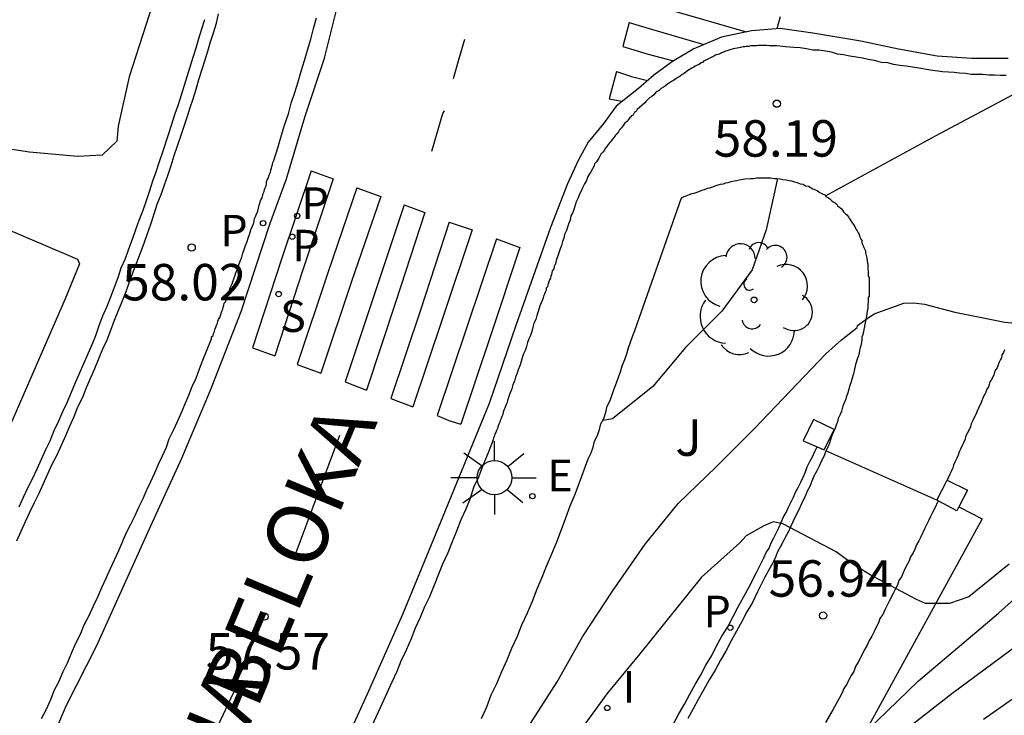
# Model space of a CAD drawing. Units: metres. Extents: x 582044 to 582396, y 4796040 to 4796291.
# Drawn here: x 582089 to 582109, y 4796084 to 4796098 of the extents above; entities that cross this region are included whole.
import ezdxf

# ---------------------------------------------------------------- set-up
doc = ezdxf.new("R2010")
doc.units = ezdxf.units.M
for name, color, linetype in [('020104', 34, 'Continuous'), ('020204', 9, 'Continuous'), ('020308', 9, 'Continuous'), ('060108', 9, 'Continuous'), ('060113', 4, 'Continuous'), ('060130', 9, 'Continuous'), ('070101', 9, 'ALAMBRADA'), ('070105', 6, 'Continuous'), ('080306', 9, 'Continuous'), ('080312', 8, 'Continuous'), ('100107', 3, 'Continuous'), ('100115', 4, 'Continuous'), ('100116', 71, 'Continuous'), ('100120', 9, 'Continuous'), ('100202', 3, 'Continuous'), ('100302', 7, 'Continuous'), ('210203', 4, 'Continuous'), ('210204', 9, 'Continuous'), ('210205', 4, 'Continuous'), ('210303', 4, 'Continuous'), ('210304', 9, 'Continuous'), ('210305', 4, 'Continuous'), ('220205', 1, 'Continuous'), ('220305', 1, 'Continuous'), ('250206', 9, 'Continuous'), ('260101', 9, 'Continuous'), ('270204', 9, 'Continuous'), ('270304', 9, 'Continuous')]:
    doc.layers.add(name, color=color, linetype=linetype)
doc.layers.add('020105', color=24, linetype='Continuous', lineweight=30)
doc.styles.add('ARIAL', font='ARIAL.TTF', dxfattribs={"height": 1})
doc.styles.add('ARIALI', font='ARIALI.TTF', dxfattribs={"height": 1})
doc.styles.add('ROMANS', font='romans__.ttf', dxfattribs={"height": 1})
doc.linetypes.add('ALAMBRADA', pattern='A,1,[203,DONOSTI.shx,S=0.1,R=0,X=0,Y=0],1', length=2)

# ---------------------------------------------------------------- blocks, each defined once
blk = doc.blocks.new('PLUVI3')
blk.add_circle((0, 0), 0.055)
blk = doc.blocks.new('COTAPU')
blk.add_circle((0, 0), 0.075)
blk = doc.blocks.new('REIND')
blk.add_circle((0, 0), 0.055)
blk = doc.blocks.new('FAROLA')
for p, q in [((0, 0.355), (0, 0.755)), ((-0.63, 0.51), (-0.255, 0.245)), ((0.605, 0.49), (0.276, 0.223)), ((-0.355, 0), (-0.895, 0)), ((0.355, 0), (0.855, 0)), ((-0.65, -0.52), (-0.255, -0.24)), ((0, -0.355), (0, -0.755)), ((0.585, -0.52), (0.256, -0.246))]:
    blk.add_line(p, q)
blk.add_circle((0, 0), 0.355)
blk = doc.blocks.new('PLUVI2')
blk.add_circle((0, 0), 0.055)
blk = doc.blocks.new('REGELE')
blk.add_circle((0, 0), 0.055)
blk = doc.blocks.new('ARBOL')
blk.add_circle((0, 0), 0.0587)
for centre, radius, start, end in [((-0.28, 0.855), 0.3, 359.2878, 173.6078), ((0.097, 0.97), 0.21, 23.1565, 160.4665), ((0.438, 0.881), 0.24, 301.578, 139.328), ((-0.564, 0.381), 0.532, 92.28, 254.58), ((0.656, 0.288), 0.443, 319.8556, 114.7656), ((-0.091, 0.321), 0.12, 119.14, 310.56), ((0.819, -0.249), 0.383, 235.5275, 62.0275), ((-0.556, -0.339), 0.555, 142.64, 266.54), ((-0.039, -0.384), 0.21, 189.64, 323.88), ((0.299, -0.624), 0.532, 224.67, 0.24), ((-0.301, -0.676), 0.45, 213.78, 295.32)]:
    blk.add_arc(centre, radius, start, end)
blk = doc.blocks.new('SANEA')
blk.add_circle((0, 0), 0.055)

msp = doc.modelspace()

# ---------------------------------------------------------------- linework, layer by layer
at = {"layer": '020104', "flags": 128}
for points, elevation in [([(582105.762, 4796094.807), (582108.022, 4796096.047), (582110.372, 4796097.296)], 58), ([(582104.772, 4796095.167), (582104.542, 4796094.107), (582104.252, 4796093.287), (582103.632, 4796092.437), (582102.882, 4796091.687), (582102.212, 4796090.887), (582101.382, 4796090.217), (582101.182, 4796090.187)], 58), ([(582109.542, 4796087.227), (582108.712, 4796086.557), (582108.312, 4796086.417), (582107.822, 4796086.417), (582107.632, 4796086.497), (582106.682, 4796087.007), (582106.322, 4796087.227), (582105.982, 4796087.477), (582104.882, 4796088.057), (582104.682, 4796088.097), (582104.492, 4796088.017), (582104.132, 4796087.807), (582104.002, 4796087.667), (582103.212, 4796086.957), (582101.942, 4796085.377), (582101.262, 4796084.557), (582100.632, 4796083.687)], 57), ([(582106.602, 4796083.787), (582107.672, 4796084.827), (582109.322, 4796086.217), (582110.172, 4796086.977)], 56.5), ([(582109.892, 4796085.687), (582108.362, 4796084.557), (582106.202, 4796082.867)], 56), ([(582109.012, 4796084.037), (582109.882, 4796084.647)], 55.5)]:
    msp.add_lwpolyline(points, dxfattribs=dict(at, elevation=elevation))
at = {"layer": '020105', "elevation": 57.5, "flags": 128}
msp.add_lwpolyline([(582099.632, 4796083.847), (582100.242, 4796084.807), (582100.762, 4796085.727), (582101.382, 4796086.667), (582102.052, 4796087.637), (582102.732, 4796088.477), (582103.512, 4796089.227), (582104.302, 4796090.017), (582105.772, 4796091.557), (582106.092, 4796091.847), (582106.412, 4796092.097), (582106.422, 4796092.137), (582106.592, 4796092.267), (582106.762, 4796092.377), (582107.372, 4796092.597), (582107.582, 4796092.607), (582107.802, 4796092.577), (582108.422, 4796092.417), (582109.452, 4796092.207), (582109.662, 4796092.187)], dxfattribs=at)
at = {"layer": '060108'}
for points in [[(582089.632, 4796084.047, 57.548), (582089.732, 4796084.227, 57.558), (582089.822, 4796084.437, 57.558), (582089.892, 4796084.627, 57.568), (582089.992, 4796084.807, 57.578), (582090.082, 4796085.017, 57.578), (582090.172, 4796085.207, 57.588), (582090.252, 4796085.397, 57.598), (582090.342, 4796085.597, 57.608), (582090.432, 4796085.787, 57.618), (582090.512, 4796085.977, 57.628), (582090.612, 4796086.167, 57.638), (582090.702, 4796086.367, 57.648), (582090.792, 4796086.557, 57.658), (582090.872, 4796086.747, 57.668), (582090.962, 4796086.937, 57.678), (582091.052, 4796087.137, 57.688), (582091.222, 4796087.507, 57.718), (582091.382, 4796087.877, 57.748), (582091.472, 4796088.047, 57.758), (582091.562, 4796088.227, 57.778), (582091.632, 4796088.397, 57.788), (582091.722, 4796088.577, 57.798), (582091.802, 4796088.757, 57.818), (582091.882, 4796088.927, 57.828), (582091.962, 4796089.107, 57.848), (582092.042, 4796089.287, 57.858), (582092.122, 4796089.457, 57.868), (582092.202, 4796089.637, 57.888), (582092.262, 4796089.807, 57.898), (582092.352, 4796089.997, 57.908), (582092.432, 4796090.167, 57.918), (582092.512, 4796090.347, 57.928), (582092.582, 4796090.517, 57.928), (582092.662, 4796090.707, 57.938), (582092.732, 4796090.887, 57.938), (582092.812, 4796091.057, 57.938), (582092.882, 4796091.247, 57.938), (582092.952, 4796091.427, 57.938), (582093.042, 4796091.647, 57.938), (582093.132, 4796091.867, 57.928), (582093.132, 4796091.907, 57.928), (582093.162, 4796091.937, 57.918), (582093.172, 4796091.977, 57.918), (582093.192, 4796092.017, 57.918), (582093.202, 4796092.057, 57.918), (582093.222, 4796092.107, 57.918), (582093.232, 4796092.147, 57.908), (582093.252, 4796092.187, 57.908), (582093.262, 4796092.227, 57.908), (582093.272, 4796092.267, 57.908), (582093.302, 4796092.307, 57.908), (582093.312, 4796092.347, 57.898), (582093.332, 4796092.387, 57.898), (582093.342, 4796092.437, 57.898), (582093.362, 4796092.477, 57.898), (582093.372, 4796092.517, 57.898), (582093.382, 4796092.557, 57.888), (582093.392, 4796092.597, 57.888), (582093.422, 4796092.637, 57.888), (582093.432, 4796092.677, 57.888), (582093.482, 4796092.797, 57.888), (582093.512, 4796092.917, 57.878), (582093.552, 4796092.997, 57.878), (582093.582, 4796093.077, 57.878), (582093.612, 4796093.157, 57.878), (582093.632, 4796093.227, 57.878), (582093.662, 4796093.307, 57.878), (582093.692, 4796093.387, 57.878), (582093.722, 4796093.467, 57.878), (582093.752, 4796093.547, 57.878), (582093.772, 4796093.627, 57.888), (582093.802, 4796093.707, 57.888), (582093.832, 4796093.787, 57.888), (582093.862, 4796093.867, 57.898), (582093.882, 4796093.937, 57.898), (582093.912, 4796094.017, 57.908), (582093.942, 4796094.107, 57.908), (582093.972, 4796094.187, 57.918), (582094.002, 4796094.257, 57.928), (582094.012, 4796094.337, 57.928), (582094.052, 4796094.417, 57.938), (582094.082, 4796094.497, 57.948), (582094.112, 4796094.617, 57.968), (582094.142, 4796094.727, 57.978), (582094.172, 4796094.767, 57.988), (582094.182, 4796094.807, 57.988), (582094.192, 4796094.857, 57.998), (582094.212, 4796094.897, 57.998), (582094.222, 4796094.937, 58.008), (582094.232, 4796094.977, 58.018), (582094.252, 4796095.017, 58.018), (582094.262, 4796095.057, 58.028), (582094.262, 4796095.097, 58.028), (582094.272, 4796095.137, 58.038), (582094.302, 4796095.177, 58.048), (582094.312, 4796095.217, 58.048), (582094.322, 4796095.257, 58.058), (582094.342, 4796095.297, 58.068), (582094.352, 4796095.337, 58.068), (582094.362, 4796095.377, 58.078), (582094.372, 4796095.417, 58.078), (582094.382, 4796095.457, 58.088), (582094.392, 4796095.497, 58.098), (582094.412, 4796095.537, 58.098), (582094.492, 4796095.797, 58.138), (582094.572, 4796096.057, 58.168), (582094.632, 4796096.267, 58.198), (582094.712, 4796096.497, 58.218), (582094.772, 4796096.717, 58.238), (582094.842, 4796096.937, 58.258), (582094.912, 4796097.157, 58.268), (582094.972, 4796097.377, 58.288), (582095.042, 4796097.597, 58.298), (582095.102, 4796097.807, 58.308), (582095.172, 4796098.037, 58.318), (582095.232, 4796098.257, 58.318), (582095.292, 4796098.477, 58.328)], [(582109.482, 4796097.286, 58.048), (582109.362, 4796097.286, 58.048), (582109.242, 4796097.296, 58.048), (582109.122, 4796097.296, 58.048), (582109.002, 4796097.306, 58.058), (582108.882, 4796097.306, 58.058), (582108.762, 4796097.306, 58.058), (582108.642, 4796097.326, 58.068), (582108.522, 4796097.336, 58.068), (582108.412, 4796097.346, 58.068), (582108.292, 4796097.356, 58.078), (582108.172, 4796097.366, 58.078), (582107.922, 4796097.396, 58.088), (582107.682, 4796097.436, 58.108), (582107.552, 4796097.456, 58.108), (582107.422, 4796097.476, 58.118), (582107.292, 4796097.496, 58.128), (582107.162, 4796097.516, 58.138), (582107.042, 4796097.546, 58.138), (582106.912, 4796097.556, 58.148), (582106.772, 4796097.596, 58.158), (582106.642, 4796097.616, 58.168), (582106.522, 4796097.646, 58.168), (582106.392, 4796097.666, 58.178), (582106.262, 4796097.686, 58.178), (582106.132, 4796097.716, 58.188), (582106.012, 4796097.726, 58.188), (582105.882, 4796097.767, 58.198), (582105.762, 4796097.787, 58.198), (582105.632, 4796097.807, 58.198), (582105.502, 4796097.807, 58.198), (582105.372, 4796097.837, 58.188), (582105.242, 4796097.857, 58.188), (582105.112, 4796097.867, 58.178), (582104.942, 4796097.877, 58.168), (582104.762, 4796097.897, 58.158), (582104.722, 4796097.897, 58.148), (582104.682, 4796097.897, 58.148), (582104.632, 4796097.897, 58.148), (582104.602, 4796097.897, 58.138), (582104.552, 4796097.907, 58.138), (582104.512, 4796097.907, 58.138), (582104.472, 4796097.907, 58.128), (582104.432, 4796097.907, 58.128), (582104.382, 4796097.907, 58.118), (582104.352, 4796097.897, 58.118), (582104.302, 4796097.897, 58.108), (582104.262, 4796097.897, 58.108), (582104.222, 4796097.897, 58.108), (582104.182, 4796097.887, 58.098), (582104.132, 4796097.887, 58.098), (582104.102, 4796097.877, 58.098), (582104.062, 4796097.877, 58.088), (582104.012, 4796097.867, 58.088), (582103.982, 4796097.857, 58.088), (582103.942, 4796097.847, 58.088), (582103.862, 4796097.837, 58.078), (582103.772, 4796097.807, 58.078), (582103.742, 4796097.797, 58.078), (582103.702, 4796097.787, 58.078), (582103.662, 4796097.767, 58.078), (582103.622, 4796097.757, 58.078), (582103.582, 4796097.727, 58.078), (582103.542, 4796097.717, 58.078), (582103.502, 4796097.707, 58.078), (582103.462, 4796097.687, 58.078), (582103.422, 4796097.667, 58.078), (582103.382, 4796097.647, 58.078), (582103.352, 4796097.627, 58.078), (582103.312, 4796097.607, 58.078), (582103.262, 4796097.587, 58.088), (582103.232, 4796097.557, 58.088), (582103.202, 4796097.547, 58.088), (582103.162, 4796097.517, 58.088), (582103.122, 4796097.497, 58.088), (582103.082, 4796097.477, 58.088), (582103.052, 4796097.457, 58.088), (582103.012, 4796097.437, 58.088), (582102.932, 4796097.387, 58.088), (582102.852, 4796097.327, 58.088), (582102.812, 4796097.307, 58.088), (582102.762, 4796097.267, 58.078), (582102.722, 4796097.247, 58.078), (582102.682, 4796097.217, 58.078), (582102.632, 4796097.187, 58.078), (582102.592, 4796097.167, 58.078), (582102.552, 4796097.137, 58.078), (582102.512, 4796097.107, 58.078), (582102.472, 4796097.077, 58.068), (582102.432, 4796097.047, 58.068), (582102.382, 4796097.017, 58.068), (582102.342, 4796096.977, 58.068), (582102.302, 4796096.957, 58.068), (582102.262, 4796096.927, 58.068), (582102.232, 4796096.887, 58.068), (582102.192, 4796096.857, 58.078), (582102.142, 4796096.827, 58.078), (582102.112, 4796096.797, 58.078), (582102.072, 4796096.757, 58.088), (582102.042, 4796096.727, 58.088), (582101.992, 4796096.677, 58.098), (582101.932, 4796096.627, 58.108), (582101.922, 4796096.617, 58.108), (582101.892, 4796096.597, 58.118), (582101.882, 4796096.587, 58.118), (582101.872, 4796096.557, 58.118), (582101.862, 4796096.547, 58.128), (582101.842, 4796096.537, 58.128), (582101.832, 4796096.517, 58.138), (582101.822, 4796096.507, 58.138), (582101.802, 4796096.477, 58.138), (582101.792, 4796096.467, 58.148), (582101.762, 4796096.457, 58.148), (582101.762, 4796096.437, 58.158), (582101.742, 4796096.427, 58.158), (582101.732, 4796096.407, 58.158), (582101.702, 4796096.377, 58.163), (582101.692, 4796096.357, 58.178), (582101.662, 4796096.327, 58.178), (582101.632, 4796096.307, 58.188), (582101.602, 4796096.257, 58.198), (582101.562, 4796096.207, 58.198), (582101.522, 4796096.167, 58.208), (582101.502, 4796096.127, 58.208), (582101.472, 4796096.087, 58.218), (582101.442, 4796096.057, 58.218), (582101.412, 4796096.017, 58.218), (582101.382, 4796095.977, 58.218), (582101.352, 4796095.937, 58.218), (582101.322, 4796095.907, 58.218), (582101.292, 4796095.867, 58.218), (582101.262, 4796095.827, 58.218), (582101.232, 4796095.787, 58.218), (582101.212, 4796095.747, 58.208), (582101.182, 4796095.707, 58.208), (582101.142, 4796095.667, 58.208), (582101.122, 4796095.627, 58.208), (582101.102, 4796095.587, 58.198), (582101.072, 4796095.547, 58.198), (582101.052, 4796095.507, 58.198), (582101.012, 4796095.467, 58.198), (582101.002, 4796095.427, 58.188), (582100.932, 4796095.307, 58.188), (582100.872, 4796095.207, 58.178), (582100.842, 4796095.127, 58.178), (582100.802, 4796095.057, 58.178), (582100.762, 4796094.977, 58.178), (582100.742, 4796094.917, 58.178), (582100.702, 4796094.847, 58.168), (582100.672, 4796094.767, 58.168), (582100.632, 4796094.687, 58.168), (582100.612, 4796094.617, 58.168), (582100.592, 4796094.547, 58.168), (582100.562, 4796094.467, 58.168), (582100.522, 4796094.397, 58.168), (582100.512, 4796094.307, 58.168), (582100.482, 4796094.247, 58.168), (582100.452, 4796094.167, 58.168), (582100.432, 4796094.097, 58.168), (582100.392, 4796094.017, 58.158), (582100.382, 4796093.937, 58.158), (582100.352, 4796093.867, 58.158), (582100.332, 4796093.787, 58.148), (582100.302, 4796093.717, 58.148), (582100.262, 4796093.597, 58.138), (582100.222, 4796093.477, 58.128), (582100.212, 4796093.437, 58.118), (582100.202, 4796093.397, 58.118), (582100.182, 4796093.357, 58.108), (582100.172, 4796093.307, 58.108), (582100.142, 4796093.267, 58.098), (582100.132, 4796093.227, 58.098), (582100.122, 4796093.187, 58.088), (582100.112, 4796093.157, 58.088), (582100.102, 4796093.117, 58.078), (582100.082, 4796093.077, 58.078), (582100.072, 4796093.037, 58.068), (582100.052, 4796092.977, 58.058), (582100.042, 4796092.937, 58.058), (582100.012, 4796092.907, 58.048), (582100.012, 4796092.867, 58.048), (582099.992, 4796092.827, 58.038), (582099.982, 4796092.787, 58.038), (582099.962, 4796092.747, 58.028), (582099.952, 4796092.707, 58.018), (582099.942, 4796092.667, 58.018), (582099.882, 4796092.547, 57.998), (582099.852, 4796092.427, 57.988), (582099.822, 4796092.347, 57.978), (582099.802, 4796092.267, 57.968), (582099.762, 4796092.187, 57.958), (582099.742, 4796092.107, 57.958), (582099.722, 4796092.017, 57.948), (582099.692, 4796091.937, 57.938), (582099.662, 4796091.867, 57.938), (582099.632, 4796091.787, 57.928), (582099.612, 4796091.707, 57.928), (582099.582, 4796091.627, 57.918), (582099.552, 4796091.557, 57.918), (582099.522, 4796091.477, 57.918), (582099.502, 4796091.397, 57.908), (582099.472, 4796091.307, 57.908), (582099.442, 4796091.227, 57.908), (582099.422, 4796091.157, 57.908), (582099.382, 4796091.077, 57.908), (582099.362, 4796090.997, 57.908), (582099.332, 4796090.917, 57.908), (582099.312, 4796090.837, 57.908), (582099.262, 4796090.717, 57.918), (582099.222, 4796090.597, 57.918), (582099.212, 4796090.557, 57.918), (582099.192, 4796090.517, 57.918), (582099.182, 4796090.477, 57.918), (582099.162, 4796090.437, 57.928), (582099.142, 4796090.397, 57.928), (582099.132, 4796090.357, 57.928), (582099.122, 4796090.307, 57.928), (582099.102, 4796090.267, 57.928), (582099.092, 4796090.227, 57.938), (582099.072, 4796090.187, 57.938), (582099.062, 4796090.147, 57.938), (582099.042, 4796090.107, 57.938), (582099.022, 4796090.057, 57.948), (582099.012, 4796090.017, 57.948), (582098.992, 4796089.977, 57.948), (582098.982, 4796089.937, 57.948), (582098.962, 4796089.907, 57.948), (582098.952, 4796089.867, 57.958), (582098.932, 4796089.827, 57.958), (582098.922, 4796089.787, 57.958), (582098.822, 4796089.517, 57.968), (582098.712, 4796089.257, 57.978), (582098.622, 4796089.017, 57.978), (582098.522, 4796088.807, 57.978), (582098.452, 4796088.577, 57.978), (582098.362, 4796088.357, 57.978), (582098.262, 4796088.137, 57.968), (582098.172, 4796087.907, 57.968), (582098.082, 4796087.687, 57.958), (582097.992, 4796087.457, 57.938), (582097.882, 4796087.227, 57.928), (582097.802, 4796087.017, 57.918), (582097.712, 4796086.797, 57.898), (582097.612, 4796086.557, 57.888), (582097.512, 4796086.347, 57.868), (582097.422, 4796086.127, 57.848), (582097.322, 4796085.907, 57.828), (582097.232, 4796085.677, 57.808), (582097.132, 4796085.457, 57.788), (582097.022, 4796085.227, 57.778), (582096.942, 4796085.017, 57.758), (582096.842, 4796084.797, 57.738), (582096.632, 4796084.347, 57.698), (582096.432, 4796083.897, 57.668)]]:
    msp.add_polyline3d(points, dxfattribs=at)
at = {"layer": '060113'}
for points in [[(582088.972, 4796081.517, 57.318), (582089.492, 4796082.767, 57.368), (582090.142, 4796084.307, 57.468), (582090.762, 4796085.537, 57.458), (582091.882, 4796088.017, 57.598), (582092.522, 4796089.407, 57.678), (582093.112, 4796090.807, 57.758), (582093.742, 4796092.427, 57.798), (582094.332, 4796094.227, 57.898), (582094.672, 4796095.157, 57.918), (582095.052, 4796096.427, 58.038), (582095.452, 4796097.647, 58.038), (582095.772, 4796098.917, 58.118), (582096.132, 4796100.357, 58.188), (582096.442, 4796101.557, 58.258), (582096.612, 4796102.347, 58.238), (582096.812, 4796103.287, 58.318), (582097.053, 4796104.556, 58.358), (582097.413, 4796106.856, 58.518), (582097.943, 4796110.966, 58.728)], [(582109.522, 4796097.636, 57.838), (582108.772, 4796097.636, 57.888), (582108.062, 4796097.686, 57.898), (582107.262, 4796097.826, 57.968), (582106.492, 4796097.996, 57.978), (582105.502, 4796098.156, 57.988), (582104.832, 4796098.257, 57.998), (582104.242, 4796098.207, 58.008), (582103.622, 4796098.077, 57.998), (582103.052, 4796097.837, 57.988), (582102.612, 4796097.577, 57.988), (582102.232, 4796097.297, 58.008), (582101.912, 4796097.017, 58.038), (582101.452, 4796096.657, 58.058), (582101.202, 4796096.307, 58.008), (582100.882, 4796095.917, 58.028), (582100.672, 4796095.537, 58.028), (582100.452, 4796095.057, 58.008), (582100.102, 4796094.157, 57.988), (582099.392, 4796092.137, 57.918), (582098.842, 4796090.537, 57.858), (582097.892, 4796088.207, 57.718), (582097.062, 4796086.187, 57.638), (582096.332, 4796084.547, 57.538), (582095.342, 4796082.377, 57.458)]]:
    msp.add_polyline3d(points, dxfattribs=at)
at = {"layer": '060130'}
msp.add_polyline3d([(582108.05, 4796088.542, 57.238), (582105.772, 4796089.557, 57.258)], dxfattribs=at)
at = {"layer": '070101'}
msp.add_polyline3d([(582089.172, 4796088.407, 57.788), (582089.262, 4796088.607, 57.798), (582089.352, 4796088.797, 57.808), (582089.452, 4796088.997, 57.818), (582089.542, 4796089.187, 57.828), (582089.632, 4796089.387, 57.838), (582089.722, 4796089.587, 57.848), (582089.812, 4796089.767, 57.858), (582089.892, 4796089.977, 57.868), (582089.992, 4796090.177, 57.878), (582090.072, 4796090.367, 57.888), (582090.162, 4796090.557, 57.898), (582090.252, 4796090.767, 57.908), (582090.332, 4796090.967, 57.918), (582090.502, 4796091.357, 57.938), (582090.672, 4796091.747, 57.958), (582090.752, 4796091.937, 57.968), (582090.822, 4796092.137, 57.978), (582090.892, 4796092.337, 57.988), (582090.982, 4796092.537, 57.998), (582091.062, 4796092.727, 58.008), (582091.132, 4796092.927, 58.018), (582091.212, 4796093.127, 58.028), (582091.272, 4796093.327, 58.038), (582091.362, 4796093.517, 58.048), (582091.432, 4796093.717, 58.058), (582091.502, 4796093.917, 58.068), (582091.572, 4796094.117, 58.078), (582091.642, 4796094.307, 58.088), (582091.722, 4796094.517, 58.098), (582091.792, 4796094.717, 58.108), (582091.862, 4796094.917, 58.118), (582091.922, 4796095.117, 58.128), (582091.992, 4796095.307, 58.138), (582092.062, 4796095.517, 58.148), (582092.132, 4796095.717, 58.158), (582092.262, 4796096.117, 58.178), (582092.382, 4796096.507, 58.198), (582092.452, 4796096.687, 58.208), (582092.512, 4796096.887, 58.218), (582092.572, 4796097.087, 58.228), (582092.632, 4796097.267, 58.238), (582092.692, 4796097.467, 58.248), (582092.752, 4796097.667, 58.258), (582092.812, 4796097.857, 58.268), (582092.872, 4796098.047, 58.278), (582092.932, 4796098.247, 58.278), (582092.993, 4796098.437, 58.288)], dxfattribs=at)
at = {"layer": '070105'}
msp.add_polyline3d([(582089.122, 4796087.707, 57.758), (582089.212, 4796087.907, 57.768), (582089.302, 4796088.107, 57.778), (582089.392, 4796088.297, 57.788), (582089.492, 4796088.497, 57.798), (582089.582, 4796088.687, 57.808), (582089.672, 4796088.887, 57.818), (582089.762, 4796089.087, 57.828), (582089.852, 4796089.287, 57.838), (582089.952, 4796089.477, 57.848), (582090.042, 4796089.677, 57.858), (582090.132, 4796089.877, 57.868), (582090.212, 4796090.057, 57.878), (582090.302, 4796090.267, 57.888), (582090.382, 4796090.467, 57.898), (582090.482, 4796090.667, 57.908), (582090.562, 4796090.867, 57.918), (582090.732, 4796091.257, 57.938), (582090.892, 4796091.657, 57.958), (582090.982, 4796091.847, 57.968), (582091.062, 4796092.047, 57.978), (582091.132, 4796092.247, 57.988), (582091.212, 4796092.437, 57.998), (582091.292, 4796092.637, 58.008), (582091.372, 4796092.837, 58.018), (582091.442, 4796093.037, 58.028), (582091.512, 4796093.227, 58.038), (582091.592, 4796093.437, 58.048), (582091.672, 4796093.637, 58.058), (582091.742, 4796093.837, 58.068), (582091.812, 4796094.037, 58.078), (582091.882, 4796094.227, 58.088), (582091.952, 4796094.437, 58.098), (582092.012, 4796094.637, 58.108), (582092.092, 4796094.837, 58.118), (582092.162, 4796095.037, 58.128), (582092.232, 4796095.227, 58.138), (582092.302, 4796095.437, 58.148), (582092.362, 4796095.637, 58.158), (582092.502, 4796096.037, 58.178), (582092.632, 4796096.427, 58.198), (582092.692, 4796096.627, 58.208), (582092.752, 4796096.807, 58.218), (582092.812, 4796097.007, 58.228), (582092.872, 4796097.207, 58.238), (582092.932, 4796097.397, 58.248), (582092.992, 4796097.587, 58.258), (582093.052, 4796097.787, 58.268), (582093.112, 4796097.977, 58.278), (582093.172, 4796098.167, 58.278), (582093.232, 4796098.367, 58.288), (582093.272, 4796098.557, 58.298)], dxfattribs=at)
at = {"layer": '100107'}
for points in [[(582091.483, 4796107.957, 61.738), (582092.663, 4796107.127, 61.738), (582093.123, 4796106.977, 61.738), (582093.313, 4796106.877, 61.738), (582093.683, 4796106.787, 61.738), (582093.093, 4796103.397, 61.738), (582092.133, 4796099.437, 62.368), (582091.433, 4796097.257, 62.358), (582091.213, 4796096.247, 62.358), (582091.182, 4796095.937, 62.358), (582090.883, 4796095.647, 62.368), (582090.373, 4796095.617, 62.368), (582089.383, 4796095.707, 62.368), (582088.523, 4796095.837, 62.368)], [(582085.125, 4796095.746, 62.388), (582090.372, 4796093.507, 62.258), (582090.412, 4796093.407, 62.268), (582090.122, 4796092.687, 62.018), (582086.512, 4796084.407, 61.618), (582080.682, 4796086.618, 61.618)], [(582108.503, 4796088.406, 57.238), (582108.982, 4796088.157, 57.248), (582104.132, 4796079.297, 55.758), (582103.932, 4796076.397, 55.158), (582103.226, 4796076.019, 55.586)]]:
    msp.add_polyline3d(points, dxfattribs=at)
at = {"layer": '100115'}
msp.add_polyline3d([(582102.632, 4796083.937, 56.598), (582102.742, 4796084.147, 56.618), (582102.862, 4796084.347, 56.638), (582102.972, 4796084.547, 56.658), (582103.082, 4796084.747, 56.688), (582103.192, 4796084.937, 56.708), (582103.302, 4796085.147, 56.728), (582103.422, 4796085.347, 56.748), (582103.522, 4796085.547, 56.778), (582103.632, 4796085.747, 56.798), (582103.752, 4796085.937, 56.818), (582103.862, 4796086.147, 56.848), (582103.962, 4796086.347, 56.868), (582104.072, 4796086.547, 56.888), (582104.182, 4796086.747, 56.918), (582104.342, 4796087.057, 56.948), (582104.492, 4796087.357, 56.988), (582104.542, 4796087.467, 56.998), (582104.602, 4796087.557, 57.008), (582104.642, 4796087.667, 57.018), (582104.702, 4796087.767, 57.038), (582104.752, 4796087.877, 57.048), (582104.802, 4796087.977, 57.058), (582104.852, 4796088.087, 57.068), (582104.892, 4796088.187, 57.088), (582104.952, 4796088.287, 57.098), (582105.002, 4796088.397, 57.108), (582105.052, 4796088.497, 57.118), (582105.102, 4796088.607, 57.138), (582105.142, 4796088.707, 57.148), (582105.202, 4796088.807, 57.158), (582105.252, 4796088.917, 57.168), (582105.302, 4796089.017, 57.188), (582105.352, 4796089.127, 57.198), (582105.382, 4796089.227, 57.208), (582105.442, 4796089.337, 57.218), (582105.492, 4796089.437, 57.238), (582105.542, 4796089.547, 57.248), (582105.589, 4796089.64, 57.258)], dxfattribs=at)
at = {"layer": '100116'}
for points in [[(582098.682, 4796084.047, 57.938), (582098.792, 4796084.287, 57.948), (582098.882, 4796084.537, 57.968), (582099.002, 4796084.767, 57.978), (582099.102, 4796085.017, 57.988), (582099.212, 4796085.257, 57.998), (582099.312, 4796085.497, 58.008), (582099.422, 4796085.727, 58.018), (582099.512, 4796085.977, 58.028), (582099.632, 4796086.227, 58.048), (582099.732, 4796086.467, 58.058), (582099.832, 4796086.717, 58.068), (582099.932, 4796086.957, 58.078), (582100.022, 4796087.187, 58.088), (582100.132, 4796087.437, 58.098), (582100.232, 4796087.687, 58.108), (582100.332, 4796087.937, 58.118), (582100.422, 4796088.177, 58.128), (582100.512, 4796088.427, 58.148), (582100.612, 4796088.667, 58.158), (582100.752, 4796089.037, 58.168), (582100.882, 4796089.397, 58.188), (582100.942, 4796089.517, 58.188), (582100.982, 4796089.637, 58.198), (582101.012, 4796089.757, 58.198), (582101.072, 4796089.877, 58.208), (582101.112, 4796089.997, 58.218), (582101.142, 4796090.117, 58.218), (582101.202, 4796090.227, 58.228), (582101.242, 4796090.357, 58.228), (582101.272, 4796090.477, 58.238), (582101.332, 4796090.597, 58.238), (582101.372, 4796090.717, 58.248), (582101.412, 4796090.837, 58.248), (582101.462, 4796090.957, 58.258), (582101.502, 4796091.077, 58.258), (582101.542, 4796091.187, 58.268), (582101.582, 4796091.307, 58.268), (582101.632, 4796091.437, 58.278), (582101.672, 4796091.557, 58.278), (582101.712, 4796091.677, 58.288), (582101.752, 4796091.797, 58.288), (582101.792, 4796091.917, 58.298), (582101.842, 4796092.037, 58.298), (582102.802, 4796094.767, 58.388), (582102.852, 4796094.797, 58.388), (582102.892, 4796094.807, 58.378), (582102.962, 4796094.837, 58.378), (582103.012, 4796094.857, 58.368), (582103.062, 4796094.867, 58.368), (582103.122, 4796094.887, 58.358), (582103.172, 4796094.907, 58.358), (582103.222, 4796094.927, 58.348), (582103.272, 4796094.937, 58.348), (582103.332, 4796094.967, 58.338), (582103.382, 4796094.977, 58.338), (582103.442, 4796094.997, 58.328), (582103.492, 4796095.017, 58.328), (582103.552, 4796095.037, 58.318), (582103.602, 4796095.047, 58.318), (582103.662, 4796095.057, 58.308), (582103.712, 4796095.077, 58.308), (582103.762, 4796095.087, 58.298), (582103.822, 4796095.107, 58.298), (582103.882, 4796095.117, 58.288), (582103.932, 4796095.127, 58.278), (582103.992, 4796095.137, 58.278), (582104.102, 4796095.157, 58.258), (582104.222, 4796095.167, 58.248), (582104.272, 4796095.167, 58.238), (582104.342, 4796095.177, 58.228), (582104.392, 4796095.177, 58.228), (582104.462, 4796095.177, 58.218), (582104.512, 4796095.177, 58.208), (582104.582, 4796095.177, 58.198), (582104.632, 4796095.177, 58.188), (582104.712, 4796095.167, 58.178), (582104.762, 4796095.167, 58.168), (582104.832, 4796095.157, 58.158), (582104.882, 4796095.147, 58.148), (582104.952, 4796095.137, 58.138), (582105.012, 4796095.127, 58.128), (582105.062, 4796095.117, 58.118), (582105.122, 4796095.097, 58.108), (582105.182, 4796095.087, 58.098), (582105.242, 4796095.057, 58.088), (582105.302, 4796095.047, 58.078), (582105.352, 4796095.017, 58.068), (582105.412, 4796095.007, 58.058), (582105.502, 4796094.957, 58.038), (582105.592, 4796094.917, 58.018), (582105.632, 4796094.887, 58.018), (582105.672, 4796094.867, 58.008), (582105.712, 4796094.847, 57.998), (582105.752, 4796094.827, 57.988), (582105.772, 4796094.797, 57.978), (582105.822, 4796094.767, 57.978), (582105.852, 4796094.747, 57.968), (582105.882, 4796094.717, 57.958), (582105.922, 4796094.687, 57.948), (582105.962, 4796094.667, 57.938), (582105.992, 4796094.637, 57.938), (582106.012, 4796094.607, 57.928), (582106.052, 4796094.577, 57.918), (582106.082, 4796094.547, 57.908), (582106.112, 4796094.517, 57.908), (582106.132, 4796094.477, 57.898), (582106.172, 4796094.437, 57.888), (582106.202, 4796094.417, 57.878), (582106.232, 4796094.377, 57.878), (582106.252, 4796094.347, 57.868), (582106.302, 4796094.267, 57.858), (582106.342, 4796094.207, 57.838), (582106.362, 4796094.177, 57.838), (582106.382, 4796094.147, 57.828), (582106.392, 4796094.117, 57.828), (582106.412, 4796094.087, 57.818), (582106.432, 4796094.047, 57.818), (582106.452, 4796094.017, 57.808), (582106.462, 4796093.977, 57.808), (582106.482, 4796093.937, 57.798), (582106.492, 4796093.917, 57.798), (582106.512, 4796093.887, 57.788), (582106.512, 4796093.847, 57.788), (582106.522, 4796093.807, 57.778), (582106.542, 4796093.767, 57.778), (582106.552, 4796093.747, 57.768), (582106.572, 4796093.707, 57.768), (582106.582, 4796093.677, 57.758), (582106.582, 4796093.637, 57.758), (582106.592, 4796093.607, 57.748), (582106.602, 4796093.557, 57.748), (582106.612, 4796093.537, 57.738), (582106.622, 4796093.467, 57.728), (582106.632, 4796093.397, 57.728), (582106.632, 4796093.357, 57.718), (582106.632, 4796093.327, 57.718), (582106.632, 4796093.297, 57.708), (582106.642, 4796093.257, 57.708), (582106.642, 4796093.227, 57.698), (582106.642, 4796093.187, 57.698), (582106.642, 4796093.157, 57.688), (582106.662, 4796093.127, 57.688), (582106.662, 4796093.087, 57.678), (582106.662, 4796093.057, 57.678), (582106.662, 4796093.017, 57.668), (582106.662, 4796092.977, 57.668), (582106.662, 4796092.957, 57.668), (582106.662, 4796092.917, 57.658), (582106.662, 4796092.887, 57.658), (582106.662, 4796092.847, 57.648), (582106.662, 4796092.807, 57.648), (582106.662, 4796092.787, 57.638), (582106.662, 4796092.747, 57.638), (582106.642, 4796092.717, 57.628), (582106.642, 4796092.677, 57.628), (582106.642, 4796092.647, 57.618), (582106.632, 4796092.547, 57.598), (582106.632, 4796092.497, 57.598), (582106.622, 4796092.437, 57.588), (582106.612, 4796092.387, 57.578), (582106.602, 4796092.327, 57.578), (582106.592, 4796092.267, 57.568), (582106.582, 4796092.227, 57.568), (582106.572, 4796092.167, 57.558), (582106.562, 4796092.117, 57.558), (582106.552, 4796092.057, 57.548), (582106.542, 4796092.007, 57.538), (582106.522, 4796091.937, 57.538), (582106.512, 4796091.897, 57.528), (582106.512, 4796091.847, 57.528), (582106.502, 4796091.787, 57.518), (582106.492, 4796091.727, 57.508), (582106.472, 4796091.677, 57.508), (582106.462, 4796091.627, 57.498), (582106.452, 4796091.577, 57.498), (582106.442, 4796091.517, 57.488), (582106.422, 4796091.467, 57.488), (582106.382, 4796091.337, 57.468), (582106.352, 4796091.207, 57.458), (582106.332, 4796091.127, 57.448), (582106.312, 4796091.057, 57.438), (582106.292, 4796090.977, 57.428), (582106.262, 4796090.907, 57.418), (582106.242, 4796090.827, 57.408), (582106.222, 4796090.757, 57.398), (582106.192, 4796090.677, 57.398), (582106.172, 4796090.607, 57.388), (582106.132, 4796090.517, 57.378), (582106.112, 4796090.457, 57.368), (582106.092, 4796090.377, 57.358), (582106.062, 4796090.307, 57.348), (582106.022, 4796090.227, 57.338), (582106.012, 4796090.157, 57.328), (582105.982, 4796090.087, 57.318), (582105.952, 4796090.007, 57.308), (582105.922, 4796089.937, 57.308), (582105.882, 4796089.857, 57.298), (582105.862, 4796089.787, 57.288), (582105.842, 4796089.717, 57.278), (582105.812, 4796089.637, 57.268), (582105.772, 4796089.557, 57.258)], [(582109.442, 4796091.637, 57.558), (582109.422, 4796091.587, 57.548), (582109.392, 4796091.537, 57.538), (582109.382, 4796091.477, 57.538), (582109.362, 4796091.437, 57.528), (582109.332, 4796091.387, 57.528), (582109.312, 4796091.327, 57.518), (582109.292, 4796091.267, 57.518), (582109.262, 4796091.227, 57.508), (582109.242, 4796091.177, 57.498), (582109.222, 4796091.127, 57.498), (582109.202, 4796091.077, 57.488), (582109.172, 4796091.017, 57.488), (582109.142, 4796090.977, 57.478), (582109.132, 4796090.927, 57.468), (582109.112, 4796090.877, 57.468), (582109.082, 4796090.827, 57.458), (582109.062, 4796090.767, 57.458), (582109.042, 4796090.727, 57.448), (582109.012, 4796090.677, 57.448), (582108.962, 4796090.557, 57.428), (582108.912, 4796090.437, 57.418), (582108.882, 4796090.377, 57.408), (582108.852, 4796090.307, 57.408), (582108.822, 4796090.247, 57.398), (582108.792, 4796090.187, 57.388), (582108.762, 4796090.117, 57.388), (582108.742, 4796090.057, 57.378), (582108.712, 4796089.977, 57.368), (582108.682, 4796089.927, 57.368), (582108.642, 4796089.857, 57.358), (582108.632, 4796089.797, 57.348), (582108.602, 4796089.727, 57.348), (582108.572, 4796089.667, 57.338), (582108.542, 4796089.597, 57.328), (582108.512, 4796089.537, 57.328), (582108.492, 4796089.467, 57.318), (582108.462, 4796089.407, 57.318), (582108.432, 4796089.337, 57.308), (582108.392, 4796089.267, 57.298), (582108.382, 4796089.207, 57.298), (582108.352, 4796089.147, 57.288), (582108.322, 4796089.077, 57.288), (582108.262, 4796088.957, 57.268)], [(582105.772, 4796089.557, 57.258), (582105.732, 4796089.457, 57.248), (582105.682, 4796089.357, 57.238), (582105.632, 4796089.247, 57.218), (582105.582, 4796089.147, 57.208), (582105.522, 4796089.037, 57.198), (582105.482, 4796088.937, 57.188), (582105.442, 4796088.827, 57.168), (582105.382, 4796088.727, 57.158), (582105.342, 4796088.617, 57.148), (582105.292, 4796088.517, 57.138), (582105.242, 4796088.407, 57.118), (582105.192, 4796088.307, 57.108), (582105.132, 4796088.187, 57.098), (582105.092, 4796088.097, 57.088), (582105.042, 4796087.997, 57.068), (582104.992, 4796087.887, 57.058), (582104.942, 4796087.787, 57.048), (582104.882, 4796087.677, 57.038), (582104.832, 4796087.577, 57.018), (582104.772, 4796087.477, 57.008), (582104.732, 4796087.367, 56.998), (582104.682, 4796087.267, 56.988), (582104.512, 4796086.957, 56.948), (582104.362, 4796086.657, 56.918), (582104.262, 4796086.437, 56.888), (582104.142, 4796086.247, 56.868), (582104.042, 4796086.047, 56.848), (582103.932, 4796085.847, 56.818), (582103.822, 4796085.647, 56.798), (582103.712, 4796085.437, 56.778), (582103.602, 4796085.247, 56.748), (582103.492, 4796085.047, 56.728), (582103.372, 4796084.847, 56.708), (582103.262, 4796084.647, 56.688), (582103.142, 4796084.437, 56.658), (582103.042, 4796084.247, 56.638), (582102.932, 4796084.047, 56.618)], [(582108.079, 4796088.532, 57.23), (582108.002, 4796088.367, 57.208), (582107.962, 4796088.287, 57.198), (582107.922, 4796088.207, 57.188), (582107.882, 4796088.117, 57.178), (582107.842, 4796088.037, 57.168), (582107.802, 4796087.957, 57.158), (582107.762, 4796087.877, 57.148), (582107.722, 4796087.787, 57.138), (582107.682, 4796087.707, 57.128), (582107.632, 4796087.627, 57.128), (582107.602, 4796087.537, 57.118), (582107.562, 4796087.457, 57.108), (582107.512, 4796087.377, 57.098), (582107.482, 4796087.297, 57.088), (582107.442, 4796087.217, 57.078), (582107.392, 4796087.127, 57.068), (582107.362, 4796087.047, 57.058), (582107.322, 4796086.967, 57.048), (582107.272, 4796086.887, 57.048), (582107.242, 4796086.797, 57.038), (582107.202, 4796086.717, 57.028), (582107.162, 4796086.637, 57.018), (582107.072, 4796086.467, 56.998), (582106.982, 4796086.287, 56.988), (582106.942, 4796086.187, 56.978), (582106.882, 4796086.107, 56.968), (582106.852, 4796086.017, 56.958), (582106.802, 4796085.927, 56.948), (582106.762, 4796085.837, 56.938), (582106.712, 4796085.747, 56.928), (582106.662, 4796085.657, 56.918), (582106.622, 4796085.557, 56.908), (582106.572, 4796085.477, 56.908), (582106.522, 4796085.387, 56.898), (582106.482, 4796085.297, 56.888), (582106.432, 4796085.207, 56.878), (582106.382, 4796085.117, 56.868), (582106.342, 4796085.017, 56.858), (582106.292, 4796084.937, 56.848), (582106.242, 4796084.847, 56.848), (582106.202, 4796084.757, 56.838), (582106.142, 4796084.667, 56.828), (582106.102, 4796084.577, 56.818), (582106.052, 4796084.477, 56.808), (582105.912, 4796084.227, 56.778), (582105.762, 4796083.967, 56.758)]]:
    msp.add_polyline3d(points, dxfattribs=at)
at = {"layer": '100120'}
msp.add_polyline3d([(582105.589, 4796089.64, 57.228), (582105.732, 4796089.577, 57.208), (582105.942, 4796089.997, 57.208), (582105.512, 4796090.207, 57.268), (582105.302, 4796089.767, 57.268)], close=True, dxfattribs=at)
for points in [[(582108.052, 4796088.547, 57.239), (582108.262, 4796088.957, 57.258)], [(582108.262, 4796088.957, 57.258), (582108.682, 4796088.747, 57.258), (582108.503, 4796088.406, 57.242)], [(582108.05, 4796088.542, 57.238), (582108.052, 4796088.547, 57.239)], [(582108.079, 4796088.532, 57.238), (582108.052, 4796088.547, 57.239)], [(582108.503, 4796088.406, 57.242), (582108.462, 4796088.327, 57.238), (582108.079, 4796088.532, 57.238)]]:
    msp.add_polyline3d(points, dxfattribs=at)
at = {"layer": '260101'}
for points in [[(582101.852, 4796098.847, 58.058), (582102.992, 4796098.517, 58.028), (582104.132, 4796098.187, 58.008)], [(582101.722, 4796098.377, 58.098), (582101.592, 4796097.887, 58.078)], [(582101.722, 4796098.377, 58.068), (582102.132, 4796098.257, 58.058), (582103.262, 4796097.927, 58.008)], [(582104.832, 4796098.497, 58.008), (582104.762, 4796098.247, 57.998)], [(582098.112, 4796097.227, 58.118), (582098.222, 4796097.637, 58.138), (582098.342, 4796098.037, 58.158)], [(582101.592, 4796097.887, 58.058), (582102.112, 4796097.727, 58.038), (582102.632, 4796097.587, 58.018)], [(582101.462, 4796097.367, 58.048), (582101.312, 4796096.807, 58.028), (582101.572, 4796096.757, 58.028)], [(582101.462, 4796097.367, 58.038), (582101.772, 4796097.267, 58.028), (582102.102, 4796097.187, 58.018)], [(582097.662, 4796095.727, 58.028), (582097.892, 4796096.507, 58.088), (582097.922, 4796096.557, 58.088)], [(582095.182, 4796095.327, 57.868), (582094.572, 4796093.507, 57.848), (582093.972, 4796091.677, 57.838)], [(582095.182, 4796095.327, 57.978), (582095.632, 4796095.157, 57.978)], [(582095.632, 4796095.157, 57.918), (582095.012, 4796093.287, 57.878), (582094.432, 4796091.517, 57.848)], [(582096.122, 4796094.977, 58.008), (582095.522, 4796093.227, 57.978), (582094.892, 4796091.337, 57.938)], [(582096.122, 4796094.977, 57.978), (582096.612, 4796094.797, 57.978)], [(582096.612, 4796094.797, 58.008), (582096.012, 4796093.047, 57.968), (582095.382, 4796091.157, 57.938)], [(582097.092, 4796094.627, 58.008), (582096.502, 4796092.857, 57.978), (582095.882, 4796090.977, 57.938)], [(582097.092, 4796094.627, 57.978), (582097.522, 4796094.467, 57.978)], [(582097.522, 4796094.467, 57.938), (582096.922, 4796092.637, 57.918), (582096.322, 4796090.807, 57.898)], [(582098.022, 4796094.267, 57.938), (582097.432, 4796092.457, 57.918), (582096.822, 4796090.637, 57.898)], [(582098.492, 4796094.107, 58.008), (582097.882, 4796092.287, 57.938), (582097.272, 4796090.467, 57.868)], [(582098.022, 4796094.267, 57.978), (582098.492, 4796094.107, 57.978)], [(582098.992, 4796093.927, 58.008), (582098.382, 4796092.107, 57.938), (582097.772, 4796090.287, 57.868)], [(582098.992, 4796093.927, 57.978), (582099.232, 4796093.837, 57.978), (582099.472, 4796093.747, 57.978)], [(582099.472, 4796093.747, 57.998), (582098.872, 4796091.927, 57.928), (582098.262, 4796090.107, 57.858)], [(582093.972, 4796091.677, 57.958), (582094.432, 4796091.517, 57.958)], [(582094.892, 4796091.337, 57.958), (582095.382, 4796091.157, 57.958)], [(582095.882, 4796090.977, 57.958), (582096.322, 4796090.807, 57.958)], [(582096.822, 4796090.637, 57.958), (582097.272, 4796090.467, 57.958)], [(582097.772, 4796090.287, 57.958), (582098.012, 4796090.187, 57.958), (582098.262, 4796090.107, 57.958)], [(582095.762, 4796089.877, 57.778), (582095.302, 4796088.637, 57.718), (582094.842, 4796087.407, 57.648)], [(582093.642, 4796084.717, 57.568), (582093.022, 4796083.387, 57.488), (582092.422, 4796082.057, 57.418)]]:
    msp.add_polyline3d(points, dxfattribs=at)

# ---------------------------------------------------------------- block references
at = {"layer": '020204', "rotation": 359.9987685839998}
for p in [(582104.762, 4796096.707, 58.19), (582092.722, 4796093.747, 58.02), (582094.222, 4796086.147, 57.57), (582105.712, 4796086.167, 56.94)]:
    msp.add_blockref('COTAPU', p, dxfattribs=at)
at = {"layer": '100202', "rotation": 359.9987685839998}
msp.add_blockref('ARBOL', (582104.292, 4796092.667, 58.02), dxfattribs=at)
at = {"layer": '210203', "rotation": 359.9987685839998}
for p in [(582094.892, 4796094.397, 57.98), (582094.792, 4796093.967, 57.96)]:
    msp.add_blockref('PLUVI2', p, dxfattribs=at)
at = {"layer": '210204', "rotation": 359.9987685839998}
msp.add_blockref('SANEA', (582094.512, 4796092.787, 57.92), dxfattribs=at)
at = {"layer": '210205', "rotation": 359.9987685839998}
for p in [(582094.192, 4796094.247, 57.95), (582103.802, 4796085.917, 56.75)]:
    msp.add_blockref('PLUVI3', p, dxfattribs=at)
at = {"layer": '220205', "rotation": 359.9987685839998}
msp.add_blockref('REGELE', (582099.732, 4796088.627, 57.96), dxfattribs=at)
at = {"layer": '250206', "rotation": 359.9987685839998}
msp.add_blockref('FAROLA', (582098.952, 4796089.007, 57.95), dxfattribs=at)
at = {"layer": '270204', "rotation": 359.9987685839998}
msp.add_blockref('REIND', (582101.272, 4796084.267, 57.04), dxfattribs=at)

# ---------------------------------------------------------------- texts
at = {"layer": '020308', "style": 'ARIAL'}
for s, p in [('58.19', (582103.462, 4796095.617, 58.188)), ('58.02', (582091.292, 4796092.657, 58.018)), ('56.94', (582104.592, 4796086.557, 56.938)), ('57.57', (582093.012, 4796085.057, 57.568))]:
    msp.add_text(s, height=0.75, rotation=359.9988, dxfattribs=at).set_placement(p)
at = {"layer": '080306', "style": 'ARIALI'}
msp.add_text('PASEALEKUA', height=1.25, rotation=67.3088, dxfattribs=at).set_placement((582090.262, 4796075.147))
at = {"layer": '080312', "style": 'ARIALI'}
msp.add_text('DE                    BELOKA', height=1.24996, rotation=67.3037, dxfattribs=at).set_placement((582090.276, 4796075.152))
at = {"layer": '100302', "style": 'ARIAL'}
msp.add_text('J', height=0.75, rotation=359.9988, dxfattribs=at).set_placement((582102.672, 4796089.457))
at = {"layer": '210303', "style": 'ROMANS'}
for p in [(582094.981, 4796094.334, 57.978), (582094.795, 4796093.46, 57.958)]:
    msp.add_text('P', height=0.65, rotation=359.9988, dxfattribs=at).set_placement(p)
at = {"layer": '210304', "style": 'ROMANS'}
msp.add_text('S', height=0.65, rotation=359.9988, dxfattribs=at).set_placement((582094.542, 4796092.007, 57.918))
at = {"layer": '210305', "style": 'ROMANS'}
for p in [(582093.312, 4796093.767, 57.948), (582103.252, 4796085.927, 56.748)]:
    msp.add_text('P', height=0.65, rotation=359.9988, dxfattribs=at).set_placement(p)
at = {"layer": '220305', "style": 'ROMANS'}
msp.add_text('E', height=0.65, rotation=359.9988, dxfattribs=at).set_placement((582100.042, 4796088.727, 57.958))
at = {"layer": '270304', "style": 'ROMANS'}
msp.add_text('I', height=0.65, rotation=359.9988, dxfattribs=at).set_placement((582101.592, 4796084.377, 57.038))

doc.saveas('drawing.dxf')
